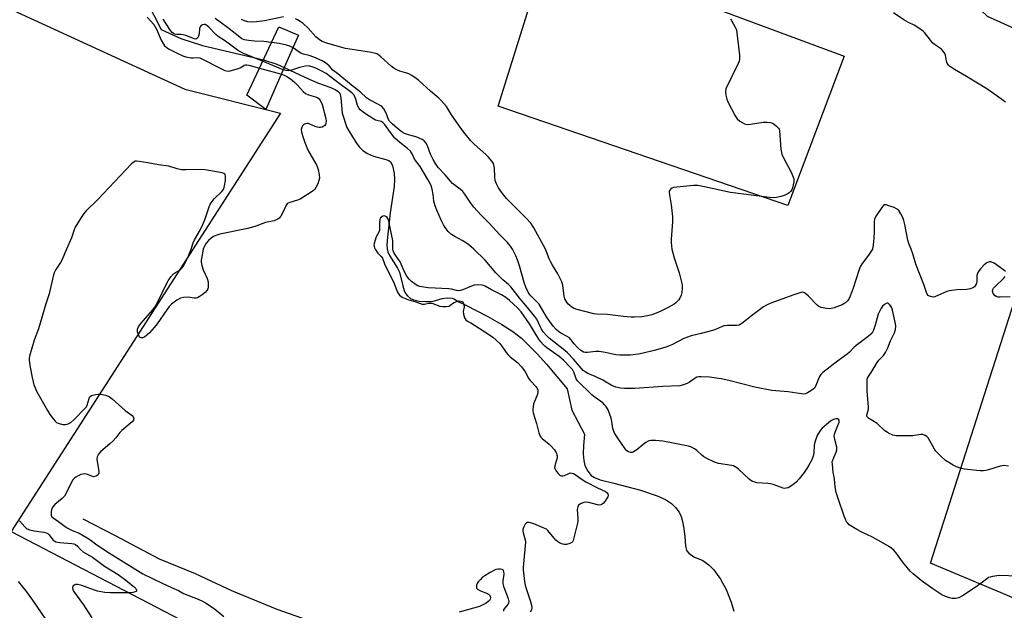
# Model space of a CAD drawing. Units: inches. Extents: x 1285766 to 1291766, y 549449 to 553450.
# Drawn here: x 1287478 to 1287899, y 551845 to 552098 of the extents above; entities that cross this region are included whole.
import ezdxf

# ---------------------------------------------------------------- set-up
doc = ezdxf.new("R2010")
doc.units = ezdxf.units.IN
doc.header["$MEASUREMENT"] = 0
for name, color, linetype in [('BRIDGE-Bridge', 2, 'Continuous'), ('CULTRL-Pad', 6, 'Continuous'), ('HYDRO-Hidden Single Line Stream', 5, 'Continuous'), ('HYDRO-Single Line Stream', 4, 'Continuous'), ('NTRL-Pasture Land', 2, 'Continuous'), ('TRANS-Road', 130, 'Continuous'), ('Undefined', 1, 'Continuous')]:
    doc.layers.add(name, color=color, linetype=linetype)

msp = doc.modelspace()

# ---------------------------------------------------------------- linework, layer by layer
at = {"layer": 'BRIDGE-Bridge'}
msp.add_lwpolyline([(1287590.94, 552077.71), (1287583.06, 552059.84), (1287574.89, 552065.92), (1287588.59, 552095.16), (1287597.09, 552091.66)], close=True, dxfattribs=at)
at = {"layer": 'CULTRL-Pad'}
msp.add_lwpolyline([(1287830.47, 552082.57), (1287806.25, 552018.68), (1287682.4, 552061.16), (1287703.76, 552129.68)], close=True, dxfattribs=at)
at = {"layer": 'HYDRO-Hidden Single Line Stream'}
msp.add_lwpolyline([(1287582, 552081.1), (1287587.69, 552079.19), (1287590.94, 552077.71)], dxfattribs=at)
at = {"layer": 'HYDRO-Single Line Stream'}
for points in [[(1287532.28, 552105.78), (1287538.3, 552094.1), (1287546.77, 552090.18), (1287555.98, 552087.25), (1287582, 552081.1)], [(1287590.94, 552077.71), (1287595.47, 552075.66), (1287601.57, 552072.74), (1287605.53, 552071.09), (1287610.5, 552069.38), (1287612.77, 552068.38), (1287613.87, 552067.64), (1287614.77, 552066.72), (1287615.2, 552064.81), (1287615.65, 552058.26), (1287617.72, 552052.1), (1287621.63, 552045.53), (1287623.08, 552043.62), (1287624.55, 552042.19), (1287626.52, 552041), (1287629.1, 552039.83), (1287634.45, 552038.44), (1287635.62, 552037.97), (1287636.44, 552037.38), (1287637.19, 552035.81), (1287637.88, 552032.42), (1287638.07, 552029.92), (1287637.92, 552026.8), (1287636.27, 552015.54), (1287635.15, 552005.13), (1287634.86, 552001.92), (1287634.88, 552000.08), (1287635.17, 551998.91), (1287635.89, 551997.33), (1287639.4, 551991.85), (1287640.25, 551990.18), (1287641.7, 551984.27), (1287642.25, 551982.25), (1287642.76, 551981.03), (1287643.58, 551980.06), (1287644.96, 551978.94), (1287646.42, 551978.34), (1287648.69, 551977.82), (1287651.48, 551977.54), (1287654.23, 551977.65), (1287658.43, 551978.91), (1287660.66, 551979.14), (1287662.72, 551979.03), (1287663.52, 551978.71), (1287665.65, 551977.43), (1287668.65, 551976.08), (1287677.98, 551971.2), (1287684.03, 551967.8), (1287688.76, 551964.78), (1287692.41, 551961.97), (1287699.06, 551955.27), (1287703.11, 551950.75), (1287711.89, 551940.29), (1287713.94, 551931.03), (1287719.31, 551920.76), (1287718.92, 551915.92), (1287718.82, 551912.37), (1287719.03, 551909.5), (1287719.56, 551907.34), (1287720.82, 551904.96), (1287722.24, 551903.17), (1287723.69, 551902.26), (1287726.05, 551901.28), (1287731.91, 551899.79), (1287743.27, 551896.85), (1287750.48, 551894.45), (1287753.93, 551892.79), (1287756.53, 551891.18), (1287758.3, 551889.42), (1287759.85, 551887.42), (1287760.7, 551885.65), (1287761.33, 551883.47), (1287761.87, 551880.44), (1287762.25, 551876.85), (1287762.51, 551873.03), (1287763.02, 551871.09), (1287764.03, 551869.91), (1287766.05, 551868.37), (1287769.93, 551866.69), (1287772.58, 551864.91), (1287774.71, 551862.69), (1287777.51, 551858.79), (1287779.91, 551854.31), (1287782.08, 551848.9), (1287783.23, 551845.02)], [(1287504.84, 551884.63), (1287518.68, 551877.48), (1287537.41, 551867.41), (1287552.81, 551861.15), (1287568.38, 551853.97), (1287587.73, 551845.93), (1287608.9, 551838.46), (1287628.82, 551830.81), (1287648, 551822.75), (1287667.25, 551815.17), (1287686.43, 551807.17), (1287705.82, 551799.44), (1287723.4, 551794.18), (1287742.28, 551788.19), (1287769.66, 551785.02), (1287790.34, 551778.96), (1287803.1, 551774.49), (1287816.39, 551768.61), (1287826.95, 551759.22), (1287829.65, 551750.65)]]:
    msp.add_lwpolyline(points, dxfattribs=at)
at = {"layer": 'NTRL-Pasture Land'}
msp.add_lwpolyline([(1288153.74, 551897.37), (1288075.76, 551778.07), (1287867.3, 551865.55), (1287930.95, 552064.38), (1288195.12, 551949.86)], close=True, dxfattribs=at)
msp.add_polyline3d([(1287587.82, 551819.94, 0), (1287551.91, 551682.84, 0), (1287501.03, 551495.3, 0), (1287451.72, 551385.34, 0), (1287408.46, 551318.22, 0), (1287263.35, 551204.56, 0), (1287199.45, 551157.52, 0), (1286946.89, 551264.68, 0), (1287063.6, 551744.53, 0), (1287135.51, 552042.35, 0), (1287176.78, 552234.22, 0), (1287192.31, 552227.99, 0), (1287301, 552175.59, 0), (1287455.73, 552111.18, 0), (1287548.36, 552068.55, 0), (1287589.38, 552058.19, 0), (1287474.14, 551879.21, 0)], close=True, dxfattribs=at)
at = {"layer": 'TRANS-Road'}
msp.add_lwpolyline([(1287904.64, 552093.76), (1287891.65, 552099.61), (1287888.91, 552102.35), (1287886.34, 552105.24), (1287883.93, 552108.27), (1287881.7, 552111.43), (1287879.65, 552114.72), (1287877.79, 552118.12), (1287876.12, 552121.62), (1287874.66, 552125.2), (1287873.41, 552128.87), (1287872.36, 552132.59), (1287871.54, 552136.38), (1287871.01, 552139.69), (1287870.89, 552143.79), (1287871.02, 552147.89), (1287871.39, 552151.97), (1287872, 552156.02), (1287872.84, 552160.03), (1287873.91, 552163.99), (1287886.43, 552203.65), (1287907.15, 552260.99)], dxfattribs=at)
at = {"layer": 'Undefined'}
msp.add_line((1287590.53, 552076.78, 442), (1287581.7, 552080.45, 442), dxfattribs=at)
for points, elevation in [([(1287532.29, 552099.25), (1287533.93, 552097.66), (1287535.12, 552096.1), (1287536.29, 552094.17), (1287538.36, 552089.48), (1287539.23, 552087.74), (1287539.69, 552087.08), (1287540.08, 552086.7), (1287541.45, 552085.79), (1287545.08, 552083.91), (1287547.49, 552082.83), (1287548.87, 552082.34), (1287551.17, 552081.87), (1287551.99, 552081.87), (1287553.75, 552082.1), (1287554.77, 552081.87), (1287564.67, 552076.88), (1287565.46, 552076.52), (1287566.27, 552076.27), (1287566.99, 552076.24), (1287567.83, 552076.38), (1287571.43, 552077.35), (1287572.38, 552077.76), (1287573.77, 552078.72), (1287574.42, 552078.93), (1287574.95, 552078.92), (1287575.78, 552078.77), (1287580.32, 552077.52)], 442), ([(1287585.47, 552088.5), (1287582.24, 552088.92), (1287578.22, 552089.05), (1287575.67, 552089.3), (1287573.96, 552089.61), (1287572.82, 552090.09), (1287571.93, 552090.69), (1287566.62, 552094.84), (1287561.4, 552098.73)], 444), ([(1287590.66, 552099.43), (1287582.48, 552097.8), (1287579, 552097.37), (1287576.74, 552097.2), (1287575.38, 552097.36), (1287573.97, 552097.77), (1287572.61, 552098.31)], 446), ([(1287702.61, 552000), (1287697.65, 552009.12), (1287696.36, 552011.07), (1287694.45, 552013.3), (1287686.05, 552021.65), (1287684.33, 552023.77), (1287682.62, 552026.26), (1287681.66, 552028.04), (1287681.14, 552029.37), (1287680.94, 552030.8), (1287680.83, 552034.64), (1287680.73, 552035.42), (1287680.37, 552036.66), (1287679.75, 552037.62), (1287678.23, 552039.43), (1287677.22, 552040.5), (1287672.24, 552044.83), (1287670.76, 552046.38), (1287667.81, 552050.11), (1287666.23, 552052.24), (1287662.51, 552057.52), (1287660.28, 552061.08), (1287658.06, 552063.7), (1287657.06, 552064.71), (1287653.51, 552067.59), (1287648.51, 552072.17), (1287647.38, 552073.09), (1287645.44, 552074.32), (1287644.19, 552075), (1287643.39, 552075.31), (1287640.35, 552076.2), (1287639.04, 552076.77), (1287637.79, 552077.44), (1287636.63, 552078.33), (1287632.29, 552082.4), (1287631.4, 552083.06), (1287630.46, 552083.57), (1287629.38, 552083.92), (1287627.39, 552084.32), (1287617.09, 552085.94), (1287609.61, 552088), (1287607.19, 552088.93), (1287606, 552089.64), (1287604.51, 552090.86), (1287601.11, 552094.59), (1287598.96, 552096.58), (1287597.79, 552097.44), (1287596.57, 552098.22), (1287595.79, 552098.62)], 446), ([(1287781.85, 552098.66), (1287782.33, 552097.65), (1287783.82, 552095.05), (1287784.17, 552094.24), (1287784.32, 552093.68), (1287785.62, 552083.07), (1287785.7, 552081.32), (1287785.53, 552080.49), (1287785.1, 552079.41), (1287779.86, 552068.61), (1287779.62, 552067.54), (1287779.83, 552065.88), (1287780.23, 552064.21), (1287780.63, 552063.12), (1287783.75, 552057.07), (1287784.63, 552055.73), (1287785.77, 552054.86), (1287787.82, 552053.71), (1287788.89, 552053.41), (1287790.3, 552053.49), (1287795.75, 552054.3), (1287797.49, 552054.34), (1287798.9, 552054.23), (1287799.69, 552053.98), (1287800.41, 552053.52), (1287801.53, 552052.59), (1287802.31, 552051.77), (1287802.6, 552051.3), (1287802.78, 552050.61), (1287803.39, 552042.76), (1287803.71, 552040.73), (1287804.42, 552039.13), (1287807.78, 552032.9), (1287808.36, 552031.55), (1287808.81, 552030.16), (1287808.9, 552029.6), (1287808.87, 552028.76), (1287808.31, 552026.24), (1287808, 552025.45), (1287807.52, 552024.73), (1287806.91, 552024.12), (1287805.99, 552023.56), (1287804.74, 552023), (1287803.39, 552022.58), (1287801.44, 552022.13), (1287800.15, 552022.01), (1287798.43, 552022.14), (1287781.82, 552024.29), (1287770.7, 552026.7), (1287767.87, 552027.19), (1287765.96, 552027.22), (1287758.9, 552026.57), (1287757.44, 552026.39), (1287756.65, 552026.13), (1287756.26, 552025.85), (1287755.79, 552025.3), (1287755.6, 552024.88), (1287755.53, 552024.36), (1287755.64, 552023.26), (1287756.39, 552018.99), (1287757.02, 552013.86), (1287757, 552011.75), (1287756.42, 552004.23), (1287756.46, 552002.81), (1287756.69, 552000)], 446), ([(1287899.47, 552062.9), (1287894.34, 552066.61), (1287891.43, 552068.58), (1287882.8, 552073.86), (1287877.57, 552076.93), (1287875.44, 552078.34), (1287874.86, 552078.91), (1287874.5, 552079.55), (1287874.19, 552080.51), (1287873.73, 552083.01), (1287873.41, 552083.79), (1287872.81, 552084.75), (1287871.99, 552085.56), (1287869.11, 552087.66), (1287868.25, 552088.38), (1287867.31, 552089.44), (1287864.78, 552092.77), (1287864.16, 552093.38), (1287863.24, 552094.04), (1287860.33, 552095.82), (1287857.88, 552097.02), (1287855.95, 552098.12), (1287851.5, 552101.1)], 446), ([(1287581.7, 552080.45), (1287573.23, 552083.96), (1287571, 552085.22), (1287565.79, 552089.04), (1287562.65, 552091), (1287561.62, 552091.94), (1287558.64, 552095.04), (1287557.78, 552095.77), (1287557.1, 552096.15), (1287556.66, 552096.21), (1287555.93, 552096.01), (1287555.29, 552095.57), (1287554.96, 552095.18), (1287554.71, 552094.45), (1287554.48, 552092.23), (1287554.27, 552091.18), (1287553.88, 552090.32), (1287553.43, 552090), (1287552.88, 552089.96), (1287552.14, 552090.13), (1287548.78, 552091.43), (1287547.64, 552091.77), (1287546.72, 552091.89), (1287544.97, 552091.93), (1287544.12, 552092.09), (1287543.6, 552092.29), (1287542.96, 552092.77), (1287542.26, 552093.63), (1287539.19, 552098.44)], 442), ([(1287594.68, 552086.2), (1287593.27, 552086.92), (1287591.88, 552087.33), (1287588.75, 552088), (1287585.47, 552088.5)], 444), ([(1287688.5, 552000), (1287687.64, 552001.24), (1287686.36, 552002.81), (1287683.25, 552006.04), (1287678.44, 552011.34), (1287674.98, 552014.69), (1287672.02, 552018.05), (1287670.73, 552019.66), (1287668.15, 552023.49), (1287667.27, 552024.63), (1287666.18, 552025.62), (1287663.99, 552027.19), (1287662.91, 552028.11), (1287662.03, 552029.06), (1287659.8, 552031.86), (1287656.79, 552035.03), (1287655.56, 552036.73), (1287654.57, 552038.39), (1287653.49, 552040.63), (1287652.25, 552044.22), (1287651.52, 552045.47), (1287650.8, 552046.36), (1287649.91, 552046.99), (1287648.13, 552047.77), (1287646.74, 552048.21), (1287644.02, 552048.93), (1287642.4, 552049.56), (1287641.4, 552050.14), (1287639.32, 552051.72), (1287637.06, 552053.6), (1287635.93, 552054.85), (1287635.42, 552055.81), (1287634.87, 552057.48), (1287634.52, 552058.27), (1287633.5, 552060.03), (1287632.8, 552060.92), (1287632.18, 552061.41), (1287631.27, 552061.97), (1287627.39, 552063.98), (1287626.16, 552064.76), (1287623.53, 552067.18), (1287619.67, 552070.19), (1287613.81, 552075.03), (1287611.76, 552076.57), (1287610.1, 552078.51), (1287608.62, 552079.73), (1287607.18, 552080.58), (1287603.58, 552082.18), (1287601.53, 552082.92), (1287599.13, 552083.52), (1287598.05, 552083.92), (1287597.32, 552084.35), (1287594.68, 552086.2)], 444), ([(1287580.32, 552077.52), (1287587.75, 552075.52), (1287589.7, 552074.91)], 442), ([(1287672.05, 552000), (1287669.82, 552001.92), (1287668.47, 552002.89), (1287667.05, 552003.73), (1287663.86, 552005.36), (1287662.49, 552006.24), (1287661.09, 552007.51), (1287659.73, 552009.23), (1287659.02, 552010.44), (1287658.2, 552012.14), (1287656.17, 552016.65), (1287655.44, 552018.55), (1287654.92, 552020.5), (1287654.56, 552023.45), (1287654.14, 552025.71), (1287653.79, 552027.1), (1287653.48, 552027.88), (1287652.41, 552029.88), (1287649.06, 552035.36), (1287646.66, 552038.55), (1287645.58, 552040.81), (1287644.87, 552041.92), (1287643.68, 552043.15), (1287640.32, 552045.6), (1287638.29, 552047.49), (1287636.35, 552049.95), (1287633.87, 552053.49), (1287633.15, 552054.27), (1287632.38, 552054.72), (1287629.98, 552055.26), (1287629.2, 552055.59), (1287625.3, 552058.18), (1287623.46, 552059.59), (1287622.94, 552060.24), (1287622.32, 552061.49), (1287621.55, 552064.2), (1287621.19, 552065.21), (1287620.79, 552065.9), (1287620.04, 552066.75), (1287619.15, 552067.48), (1287614.42, 552070.86), (1287610.78, 552073.84), (1287608.91, 552075.25), (1287606.77, 552076.38), (1287604.39, 552077.47), (1287602.84, 552078.08), (1287601.34, 552078.41), (1287600.02, 552078.34), (1287597.52, 552077.71), (1287594.06, 552076.64), (1287592.76, 552076.36), (1287591.65, 552076.42), (1287590.53, 552076.78)], 442), ([(1287589.7, 552074.91), (1287590.91, 552074.48), (1287592.03, 552073.97), (1287593.18, 552073.27), (1287594.35, 552072.39), (1287595.43, 552071.4), (1287596.64, 552070.15), (1287598.99, 552067.45), (1287600, 552066.59), (1287601.26, 552066.03), (1287604.26, 552065.23), (1287605.25, 552064.81), (1287605.82, 552064.29), (1287606.31, 552063.64), (1287606.84, 552062.69), (1287607.14, 552061.88), (1287608.75, 552055.92), (1287608.82, 552054.74), (1287608.75, 552053.89), (1287608.61, 552053.38), (1287608.33, 552052.96), (1287607.92, 552052.64), (1287607.17, 552052.27), (1287606.37, 552052.04), (1287605.83, 552052.03), (1287605.02, 552052.2), (1287604.21, 552052.48), (1287601.63, 552053.69), (1287601.12, 552053.84), (1287600.61, 552053.85), (1287599.62, 552053.49), (1287599.16, 552053.2), (1287598.78, 552052.84), (1287598.43, 552052.21), (1287598.22, 552051.23), (1287598.37, 552050.07), (1287599.01, 552047.74), (1287599.56, 552046.09), (1287600.57, 552043.49), (1287601.44, 552041.68), (1287604.8, 552035.76), (1287605.46, 552034.13), (1287605.91, 552031.87), (1287606.02, 552030.46), (1287605.78, 552029.36), (1287605.23, 552028.01), (1287604.47, 552026.43), (1287604.02, 552025.7), (1287603.43, 552025.08), (1287602.48, 552024.4), (1287597.67, 552021.45), (1287596.6, 552021.02), (1287593.31, 552020), (1287592.56, 552019.67), (1287592.15, 552019.37), (1287591.56, 552018.54), (1287590.42, 552015.94), (1287589.46, 552014.1), (1287588.75, 552013.24), (1287587.89, 552012.65), (1287586.62, 552012.15), (1287582.93, 552011.35), (1287578.83, 552009.89), (1287575.33, 552008.85), (1287563.37, 552006.37), (1287561.66, 552005.9), (1287560.64, 552005.39), (1287559.67, 552004.76), (1287558.47, 552003.69), (1287557.56, 552002.54), (1287556.97, 552001.62), (1287556.48, 552000.65), (1287556.29, 552000)], 442), ([(1287551.08, 552000), (1287552.02, 552002.7), (1287552.57, 552004), (1287554.98, 552008.09), (1287556.16, 552010.57), (1287557.07, 552012.97), (1287558.85, 552018.16), (1287559.31, 552019.21), (1287560.1, 552020.42), (1287561, 552021.57), (1287564.22, 552024.68), (1287564.77, 552025.35), (1287565.04, 552025.84), (1287565.41, 552027.15), (1287565.75, 552029.38), (1287565.81, 552031.05), (1287565.6, 552031.97), (1287565.49, 552032.15), (1287565.11, 552032.43), (1287564.35, 552032.68), (1287557.12, 552033.98), (1287555.35, 552034.05), (1287548.79, 552033.94), (1287547.01, 552034), (1287545.17, 552034.42), (1287541.5, 552035.51), (1287537.21, 552036.08), (1287532.64, 552037.01), (1287528.86, 552037.56), (1287527.72, 552037.66), (1287527.18, 552037.62), (1287526.69, 552037.45), (1287525.61, 552036.56), (1287511.08, 552021.08), (1287506.18, 552016.39), (1287505.18, 552015.32), (1287504.04, 552013.63), (1287501.5, 552009.36), (1287501.05, 552008.26), (1287499.92, 552004.86), (1287497.87, 552000)], 442), ([(1287859.04, 552000), (1287858.12, 552002.42), (1287857.68, 552003.84), (1287856.38, 552010.57), (1287855.98, 552012.26), (1287855.51, 552013.55), (1287854.69, 552015.11), (1287853.72, 552016.58), (1287853.33, 552016.99), (1287852.86, 552017.3), (1287851.78, 552017.79), (1287849.52, 552018.62), (1287848.42, 552018.93), (1287847.91, 552018.97), (1287847.67, 552018.93), (1287847.26, 552018.69), (1287846.55, 552017.88), (1287844.07, 552014.24), (1287843.42, 552012.98), (1287843.24, 552011.55), (1287843.24, 552007.3), (1287843.09, 552004.68), (1287842.81, 552001.89), (1287842.46, 552000)], 444), ([(1287637.39, 552000), (1287637.42, 552002.58), (1287637.32, 552003.78), (1287636.2, 552009.16), (1287635.7, 552012.11), (1287635.43, 552012.86), (1287634.97, 552013.49), (1287634.38, 552013.99), (1287633.73, 552014.25), (1287633.08, 552014.12), (1287632.46, 552013.75), (1287631.98, 552013.23), (1287631.81, 552012.75), (1287631.7, 552011.67), (1287631.74, 552008.83), (1287631.63, 552008.01), (1287631.32, 552007.22), (1287630.23, 552005.25), (1287629.34, 552002.49), (1287629.27, 552001.84), (1287629.33, 552001.16), (1287629.51, 552000.58), (1287629.82, 552000)], 440), ([(1287497.87, 552000), (1287495.82, 551995.27), (1287495.21, 551994.27), (1287493.17, 551991.35), (1287492.5, 551989.9), (1287492.11, 551988.47), (1287490.39, 551980.92), (1287488.97, 551976.67), (1287485.87, 551965.91), (1287483.91, 551961.04), (1287481.94, 551954.22), (1287481.8, 551953.36), (1287481.81, 551952.48), (1287482.2, 551949.54), (1287483.08, 551945.04), (1287483.88, 551941.96), (1287484.33, 551940.6), (1287484.99, 551939.27), (1287489.64, 551930.99), (1287490.71, 551929.25), (1287492.19, 551927.17), (1287492.91, 551926.32), (1287493.55, 551925.83), (1287494.6, 551925.42), (1287496.28, 551925.01), (1287497.4, 551924.92), (1287498.48, 551925.2), (1287499.68, 551925.86), (1287500.88, 551926.93), (1287505.99, 551932.1), (1287506.31, 551932.57), (1287506.62, 551933.25), (1287507.45, 551936.14), (1287507.69, 551936.61), (1287507.97, 551936.94), (1287508.55, 551937.33), (1287509.08, 551937.53), (1287510.22, 551937.81), (1287511.39, 551937.96), (1287512.55, 551937.91), (1287514.54, 551937.51), (1287515.62, 551937.15), (1287516.25, 551936.79), (1287517.3, 551935.95), (1287522.83, 551931.01), (1287525.85, 551928.76), (1287526.36, 551928.17), (1287526.57, 551927.5), (1287526.41, 551926.88), (1287525.85, 551926.09), (1287521.44, 551922.35), (1287520.67, 551921.52), (1287518.92, 551919.29), (1287517.59, 551917.86), (1287516.34, 551916.67), (1287512.53, 551913.33), (1287511.53, 551912.26), (1287510.97, 551911.07), (1287510.81, 551910.03), (1287511.57, 551904.93), (1287511.57, 551904.12), (1287511.44, 551903.65), (1287511.3, 551903.45), (1287510.92, 551903.11), (1287510.45, 551902.85), (1287509.94, 551902.67), (1287509.41, 551902.6), (1287508.6, 551902.79), (1287507.24, 551903.39), (1287506.41, 551903.67), (1287505.58, 551903.8), (1287504.74, 551903.76), (1287503.91, 551903.51), (1287502.83, 551903.02), (1287501.82, 551902.43), (1287501.13, 551901.91), (1287500.56, 551901.28), (1287499.95, 551900.3), (1287497.7, 551895.51), (1287496.97, 551894.27), (1287495.93, 551893.25), (1287492.79, 551890.74), (1287491.89, 551889.77), (1287491.58, 551889.03), (1287491.28, 551887.67), (1287491.18, 551886.6), (1287491.3, 551885.87), (1287491.57, 551885.47), (1287492.16, 551884.95), (1287494.37, 551883.45), (1287497.84, 551880.92), (1287500.18, 551879.61), (1287503.22, 551878.4), (1287506.7, 551876.45), (1287507.77, 551875.74), (1287510.8, 551873.4), (1287515.71, 551870.11), (1287521.09, 551866.95), (1287530.5, 551861.1), (1287538.75, 551857.01), (1287542.73, 551855.13), (1287545.68, 551853.84), (1287547.87, 551852.66), (1287554.1, 551850.22), (1287555.95, 551849.34), (1287557.19, 551848.63), (1287560.95, 551846.21), (1287565.15, 551842.75)], 442), ([(1287556.29, 552000), (1287555.48, 551996.08), (1287555.37, 551995.24), (1287555.38, 551994.41), (1287555.67, 551993.03), (1287556.27, 551991.11), (1287557.9, 551987.44), (1287558.33, 551986.09), (1287558.44, 551984.93), (1287558.41, 551983.78), (1287558.21, 551983), (1287557.83, 551982.35), (1287557.07, 551981.49), (1287555.84, 551980.41), (1287554.61, 551979.56), (1287553.82, 551979.2), (1287553.29, 551979.08), (1287552.46, 551979.04), (1287549.81, 551979.41), (1287547.84, 551979.33), (1287546.5, 551979.03), (1287545.05, 551978.17), (1287542.75, 551976.45), (1287541.7, 551975.49), (1287540.66, 551974.1), (1287536.54, 551968.09), (1287535.23, 551966.44), (1287533.25, 551964.19), (1287532.19, 551963.19), (1287531.26, 551962.52), (1287530.28, 551962.11), (1287529.8, 551962.04), (1287529.4, 551962.13), (1287529.09, 551962.37), (1287528.7, 551963.01), (1287528.2, 551964.6), (1287528.12, 551965.14), (1287528.17, 551965.82), (1287528.58, 551966.79), (1287529.62, 551968.21), (1287534.73, 551974.01), (1287535.9, 551975.61), (1287536.87, 551977.41), (1287540.56, 551985.19), (1287541.28, 551986.47), (1287542.41, 551988.14), (1287543.53, 551989.42), (1287544.42, 551990.05), (1287546.4, 551991.18), (1287547.03, 551991.75), (1287547.76, 551992.63), (1287548.46, 551993.88), (1287549.69, 551996.5), (1287551.08, 552000)], 442), ([(1287629.82, 552000), (1287630.94, 551998.3), (1287632.44, 551996.82), (1287632.9, 551996.11), (1287633.8, 551993.71), (1287634.61, 551991.86), (1287637.59, 551985.96), (1287639.02, 551982.25), (1287639.47, 551981.3), (1287640.27, 551980.33), (1287641.36, 551979.53), (1287642.67, 551978.85), (1287643.74, 551978.41), (1287647.2, 551977.52), (1287649.91, 551976.53), (1287650.9, 551976.43), (1287651.53, 551976.55), (1287652.73, 551976.95), (1287653.48, 551976.95), (1287654.51, 551976.71), (1287657.43, 551975.67), (1287658.74, 551975.44), (1287660.17, 551975.42), (1287661.35, 551975.64), (1287661.74, 551975.85), (1287663.26, 551976.97), (1287664.29, 551977.49), (1287665.09, 551977.77), (1287665.63, 551977.86), (1287666.41, 551977.8), (1287666.88, 551977.63), (1287667.18, 551977.42), (1287667.62, 551976.78), (1287667.91, 551975.76), (1287667.9, 551975.26), (1287667.47, 551973.35), (1287667.57, 551972.23), (1287668.03, 551970.6), (1287668.54, 551969.71), (1287669.31, 551969.13), (1287670.78, 551968.41), (1287672.29, 551967.53), (1287678.74, 551963.36), (1287680.11, 551962.29), (1287683.1, 551959.63), (1287684.06, 551958.55), (1287685.89, 551955.81), (1287686.59, 551954.91), (1287687.58, 551953.98), (1287690.71, 551951.47), (1287692.43, 551949.61), (1287693.96, 551947.54), (1287695.6, 551944.56), (1287696.21, 551943.62), (1287698.5, 551941.17), (1287699.17, 551940.31), (1287699.45, 551939.6), (1287699.44, 551938.55), (1287699.14, 551937.48), (1287697.94, 551934.87), (1287697.58, 551933.76), (1287697.23, 551931.42), (1287697.23, 551930.84), (1287697.38, 551929.98), (1287698.77, 551925.41), (1287699.76, 551921.46), (1287700.38, 551919.96), (1287700.66, 551919.52), (1287701.23, 551918.92), (1287704.22, 551916.55), (1287705.09, 551915.75), (1287706.47, 551914.18), (1287706.96, 551913.46), (1287707.22, 551912.93), (1287707.63, 551911.54), (1287707.64, 551910.7), (1287706.77, 551907.89), (1287706.57, 551906.54), (1287706.77, 551905.79), (1287707.36, 551904.86), (1287708.08, 551903.98), (1287708.66, 551903.41), (1287709.1, 551903.15), (1287709.57, 551903.04), (1287710.08, 551903.03), (1287710.85, 551903.17), (1287712.66, 551904.04), (1287713.19, 551904.21), (1287713.95, 551904.18), (1287714.71, 551903.94), (1287715.39, 551903.57), (1287718.39, 551901.39), (1287719.98, 551900.41), (1287724.89, 551897.88), (1287728.3, 551896.32), (1287729.09, 551895.66), (1287729.38, 551895.28), (1287729.53, 551894.88), (1287729.47, 551894.42), (1287729.28, 551893.94), (1287728.04, 551891.99), (1287727.31, 551891.13), (1287726.86, 551890.82), (1287726.36, 551890.61), (1287725.54, 551890.48), (1287724.97, 551890.53), (1287721.25, 551891.55), (1287719.85, 551891.72), (1287719.01, 551891.56), (1287717.92, 551891.17), (1287717.19, 551890.78), (1287716.8, 551890.43), (1287716.45, 551889.7), (1287716.27, 551888.57), (1287716.54, 551884.67), (1287716.5, 551883.52), (1287716.36, 551882.67), (1287715.32, 551878.77), (1287714.49, 551875.24), (1287714.27, 551874.78), (1287714, 551874.47), (1287713.06, 551873.99), (1287711.69, 551873.66), (1287710.6, 551873.62), (1287709.58, 551873.82), (1287708.63, 551874.28), (1287707.76, 551874.89), (1287707.15, 551875.48), (1287703.71, 551879.55), (1287703.03, 551880.09), (1287701.73, 551880.74), (1287697.62, 551882.48), (1287696.27, 551882.87), (1287695.47, 551882.98), (1287694.75, 551882.95), (1287694.34, 551882.73), (1287694.01, 551882.35), (1287693.26, 551880.8), (1287693, 551879.97), (1287692.92, 551879.41), (1287693.05, 551878.58), (1287694, 551875.64), (1287694.12, 551874.53), (1287693.21, 551865.35), (1287693.12, 551863.88), (1287693.16, 551862.72), (1287693.68, 551857.82), (1287693.96, 551856.15), (1287694.34, 551854.82), (1287696.14, 551849.59), (1287696.68, 551847.67), (1287696.84, 551846.58), (1287696.69, 551845.69), (1287696.17, 551844.68)], 440), ([(1287904.89, 551860.1), (1287896.65, 551860.33), (1287893.89, 551859.96), (1287892.81, 551859.68), (1287892.18, 551859.4), (1287891.24, 551858.77), (1287886.9, 551855.44), (1287880.97, 551851.64), (1287879.43, 551850.82), (1287878.06, 551850.52), (1287876.65, 551850.47), (1287875.5, 551850.73), (1287873.81, 551851.31), (1287872.22, 551852.09), (1287868.31, 551854.66), (1287863.38, 551858.2), (1287859.91, 551860.98), (1287858.7, 551862.22), (1287856.06, 551865.27), (1287855.34, 551866.18), (1287852.99, 551869.59), (1287851.67, 551871.13), (1287850.82, 551871.9), (1287849.35, 551872.84), (1287842.51, 551876.8), (1287837.67, 551879), (1287835.84, 551880.01), (1287832.55, 551882.06), (1287831.93, 551882.66), (1287831.45, 551883.36), (1287830.92, 551884.38), (1287830.39, 551885.73), (1287827.65, 551893.69), (1287826.97, 551895.87), (1287826.58, 551898.21), (1287826.23, 551901.64), (1287825.73, 551904.58), (1287825.36, 551907.78), (1287825.34, 551908.93), (1287825.51, 551909.74), (1287825.92, 551910.77), (1287827.04, 551913.08), (1287827.34, 551914.12), (1287827.24, 551915.2), (1287826.35, 551918.59), (1287826.19, 551919.99), (1287826.33, 551920.84), (1287826.59, 551921.68), (1287828.21, 551925.97), (1287828.29, 551926.8), (1287828.01, 551927.28), (1287827.66, 551927.44), (1287826.91, 551927.41), (1287825.82, 551927.03), (1287825.04, 551926.61), (1287823.88, 551925.76), (1287821.65, 551923.93), (1287821.03, 551923.35), (1287820.32, 551922.51), (1287819.02, 551920.49), (1287818.25, 551918.7), (1287817.88, 551917.35), (1287817.61, 551915.97), (1287817.44, 551912.83), (1287817.16, 551911.43), (1287816.61, 551909.81), (1287815.36, 551907.56), (1287814.47, 551906.12), (1287813.32, 551904.48), (1287811.19, 551901.75), (1287810.05, 551900.47), (1287809.01, 551899.54), (1287807.61, 551898.57), (1287806.39, 551897.89), (1287805.62, 551897.66), (1287805.09, 551897.62), (1287804.26, 551897.76), (1287800.08, 551899.21), (1287798.96, 551899.53), (1287797.79, 551899.69), (1287793.06, 551900.05), (1287792.22, 551900.23), (1287791.17, 551900.61), (1287790.44, 551901.02), (1287789.78, 551901.54), (1287785.2, 551905.86), (1287784.55, 551906.41), (1287783.86, 551906.87), (1287783.11, 551907.22), (1287782.3, 551907.45), (1287776.59, 551908.33), (1287775.76, 551908.56), (1287774.67, 551909), (1287771.71, 551910.37), (1287770.41, 551911.06), (1287769.48, 551911.77), (1287767.35, 551913.82), (1287766.44, 551914.56), (1287765.17, 551915.26), (1287763.85, 551915.67), (1287752.86, 551917.88), (1287749.69, 551918.1), (1287747.7, 551918.1), (1287746.89, 551917.91), (1287745.64, 551917.22), (1287744.45, 551916.38), (1287741.68, 551914.12), (1287740.25, 551913.2), (1287739.75, 551913.03), (1287739.22, 551913), (1287738.16, 551913.26), (1287737.48, 551913.69), (1287736.77, 551914.51), (1287733.54, 551919.06), (1287732.05, 551921.59), (1287731.71, 551922.38), (1287731.49, 551923.19), (1287731.09, 551926.31), (1287730.74, 551927.69), (1287729.47, 551931.18), (1287729.09, 551931.92), (1287728.49, 551932.78), (1287727.82, 551933.54), (1287727.12, 551934.17), (1287723.98, 551936.46), (1287722.49, 551937.66), (1287716.41, 551943.66), (1287715.8, 551944.57), (1287714.97, 551947.01), (1287714.15, 551948.46), (1287713.23, 551949.57), (1287710.37, 551952.48), (1287708.57, 551954.04), (1287706.05, 551955.74), (1287703.26, 551957.76), (1287702.38, 551958.49), (1287701.79, 551959.09), (1287700.69, 551960.39), (1287699.87, 551961.52), (1287695.84, 551968.07), (1287692.24, 551973.19), (1287690.73, 551974.95), (1287687.3, 551978.09), (1287685.72, 551979.3), (1287683.83, 551980.5), (1287679.55, 551982.63), (1287676.91, 551984.18), (1287676.18, 551984.46), (1287675.61, 551984.58), (1287673.56, 551984.69), (1287672.12, 551984.57), (1287671.04, 551984.19), (1287667.62, 551982.69), (1287666.29, 551982.28), (1287665.5, 551982.17), (1287664.65, 551982.28), (1287662.47, 551982.86), (1287661.38, 551983.04), (1287652.44, 551983.51), (1287649.78, 551983.82), (1287648.93, 551984.02), (1287648.12, 551984.31), (1287646.89, 551984.97), (1287645.36, 551986.13), (1287644.37, 551987.12), (1287643.31, 551988.47), (1287642.18, 551990.53), (1287640.44, 551994.6), (1287639.8, 551995.6), (1287638.2, 551997.81), (1287637.74, 551998.6), (1287637.45, 551999.41), (1287637.39, 552000)], 440), ([(1287900.64, 551907.16), (1287898.62, 551907.34), (1287898.05, 551907.32), (1287897.19, 551907.16), (1287892.09, 551905.58), (1287891.06, 551905.33), (1287889.98, 551905.18), (1287888.58, 551905.13), (1287887.15, 551905.2), (1287881.93, 551905.83), (1287880.49, 551906.07), (1287878.46, 551906.77), (1287876.96, 551907.59), (1287873.81, 551909.61), (1287871.65, 551911.48), (1287870.41, 551912.65), (1287869.64, 551913.49), (1287869.03, 551914.42), (1287866.3, 551919.18), (1287865.76, 551919.84), (1287865.09, 551920.29), (1287864.04, 551920.61), (1287863.22, 551920.67), (1287859.62, 551920.14), (1287852.6, 551920.15), (1287851.2, 551920.37), (1287849.44, 551921.19), (1287848.48, 551921.77), (1287847.79, 551922.31), (1287844.5, 551925.35), (1287840.78, 551927.69), (1287840.29, 551928.19), (1287840.12, 551928.78), (1287840.22, 551929.49), (1287840.77, 551931.45), (1287840.86, 551932.32), (1287840.26, 551939.34), (1287840.23, 551943.48), (1287840.31, 551944.34), (1287840.45, 551944.84), (1287840.75, 551945.47), (1287841.91, 551947.25), (1287844.51, 551951.53), (1287845.22, 551952.44), (1287847.22, 551954.46), (1287848.12, 551955.71), (1287849.09, 551957.71), (1287850.28, 551960.8), (1287851.87, 551964.2), (1287852.32, 551965.65), (1287852.46, 551966.98), (1287852.39, 551968.09), (1287851.11, 551973.88), (1287850.77, 551974.86), (1287850.35, 551975.62), (1287849.86, 551976.29), (1287849.31, 551976.78), (1287849.1, 551976.85), (1287848.64, 551976.83), (1287847.67, 551976.37), (1287846.85, 551975.62), (1287846.26, 551974.74), (1287844.99, 551972.16), (1287843.65, 551967.47), (1287842.93, 551965.29), (1287842.54, 551964.53), (1287841.83, 551963.62), (1287840.74, 551962.66), (1287835.58, 551958.83), (1287834.56, 551957.89), (1287832.64, 551955.86), (1287831.67, 551955.02), (1287827.54, 551952.01), (1287821.26, 551947.19), (1287820.48, 551946.4), (1287819.85, 551945.52), (1287819.37, 551944.47), (1287818.35, 551941.68), (1287817.8, 551940.67), (1287817.18, 551940.08), (1287816.22, 551939.41), (1287814.71, 551938.49), (1287813.92, 551938.13), (1287813.09, 551938), (1287812.22, 551938.03), (1287810.17, 551938.31), (1287806.4, 551938.95), (1287801.16, 551939.34), (1287799.42, 551939.57), (1287792.19, 551940.87), (1287781.11, 551943.75), (1287777.86, 551944.48), (1287772.79, 551945.16), (1287769.31, 551945.41), (1287768.18, 551945.37), (1287767.38, 551945.15), (1287766.65, 551944.75), (1287764.31, 551943.1), (1287763.33, 551942.53), (1287761.7, 551941.9), (1287760.17, 551941.53), (1287752.8, 551941.25), (1287740.93, 551940.4), (1287736.52, 551940.42), (1287734.76, 551940.53), (1287732.77, 551940.98), (1287730.8, 551941.74), (1287727.14, 551943.91), (1287723.93, 551945.44), (1287720.83, 551946.76), (1287719.61, 551947.44), (1287718.72, 551948.1), (1287714.71, 551952.9), (1287712.09, 551955.58), (1287710.89, 551956.65), (1287704.29, 551961.88), (1287702.98, 551963.15), (1287701.71, 551964.64), (1287700.94, 551965.73), (1287700.32, 551966.9), (1287698.93, 551970), (1287698.15, 551971.23), (1287694.3, 551975.96), (1287691.79, 551978.72), (1287689.89, 551981.29), (1287687.89, 551983.83), (1287686.91, 551984.86), (1287684.47, 551986.91), (1287682.86, 551988.48), (1287681.49, 551989.94), (1287676.89, 551995.28), (1287672.05, 552000)], 442), ([(1287842.46, 552000), (1287840.87, 551997.4), (1287838.12, 551993.93), (1287837.4, 551992.69), (1287836.88, 551991.3), (1287834.28, 551983.38), (1287832.97, 551979.88), (1287832.37, 551978.59), (1287831.9, 551977.93), (1287831.14, 551977.19), (1287830.28, 551976.56), (1287829.49, 551976.16), (1287826.1, 551974.95), (1287824.27, 551974.53), (1287822.9, 551974.58), (1287820.62, 551975.09), (1287819.56, 551975.51), (1287818.87, 551976.03), (1287815.14, 551979.96), (1287814.07, 551980.92), (1287813.42, 551981.3), (1287812.97, 551981.47), (1287812.47, 551981.53), (1287811.93, 551981.46), (1287808.83, 551980.45), (1287799.06, 551976.9), (1287797.43, 551976.21), (1287795.94, 551975.26), (1287791.39, 551971.97), (1287786.62, 551968.23), (1287785.43, 551967.54), (1287784.37, 551967.36), (1287780.44, 551967.35), (1287779.05, 551967.22), (1287778.17, 551966.94), (1287775.38, 551965.67), (1287774.03, 551965.2), (1287769.22, 551963.94), (1287764.92, 551962.98), (1287761.86, 551961.83), (1287756.75, 551959.12), (1287755.23, 551958.42), (1287753.66, 551957.88), (1287749.2, 551956.63), (1287744.43, 551955.46), (1287742.47, 551955.08), (1287739.09, 551954.67), (1287735.94, 551954.6), (1287734.51, 551954.63), (1287732.75, 551954.83), (1287728.19, 551955.81), (1287725.59, 551956.22), (1287724.11, 551956.18), (1287720.6, 551955.72), (1287719.77, 551955.76), (1287718.98, 551955.99), (1287717.75, 551956.64), (1287716.47, 551957.79), (1287714.87, 551959.48), (1287713.56, 551961.32), (1287712.91, 551962), (1287711.97, 551962.61), (1287709.17, 551964.07), (1287708.27, 551964.71), (1287707.21, 551965.59), (1287705.94, 551967.05), (1287703.12, 551971.04), (1287699.89, 551976.4), (1287699, 551977.4), (1287696.35, 551980.06), (1287695.67, 551980.91), (1287695.23, 551981.63), (1287694.26, 551983.78), (1287693.51, 551985.69), (1287691.57, 551992.84), (1287690.68, 551995.5), (1287690.02, 551997.09), (1287688.5, 552000)], 444), ([(1287756.69, 552000), (1287757.7, 551996.27), (1287759.81, 551989.91), (1287761.06, 551984.7), (1287761.15, 551983.24), (1287761.04, 551981.49), (1287760.75, 551980.37), (1287760.18, 551979.04), (1287759.73, 551978.33), (1287759.19, 551977.71), (1287758.39, 551976.97), (1287757.73, 551976.48), (1287755.07, 551974.98), (1287751.39, 551973.24), (1287748.16, 551971.96), (1287746.27, 551971.41), (1287743.81, 551970.98), (1287740.73, 551970.83), (1287739.28, 551970.89), (1287736.01, 551971.23), (1287729.25, 551972.09), (1287724.54, 551972.2), (1287723.38, 551972.3), (1287715.6, 551974.31), (1287714.59, 551974.72), (1287713.89, 551975.15), (1287712.28, 551976.67), (1287711.74, 551977.29), (1287711.31, 551978), (1287711, 551978.81), (1287710.7, 551979.94), (1287710.08, 551984.62), (1287709.68, 551986.02), (1287707.94, 551989.46), (1287705.68, 551993.14), (1287705.01, 551994.38), (1287704.3, 551995.9), (1287702.61, 552000)], 446), ([(1287899.39, 551990.51), (1287898.76, 551991.07), (1287894.63, 551993.96), (1287893.63, 551994.51), (1287893.12, 551994.64), (1287892.62, 551994.63), (1287892.13, 551994.5), (1287891.43, 551994.16), (1287890.33, 551993.35), (1287888.78, 551991.65), (1287887.75, 551990.3), (1287887.39, 551989.57), (1287887.21, 551988.77), (1287887.11, 551987.66), (1287887.14, 551986.14), (1287887.05, 551985.48), (1287886.87, 551984.97), (1287886.44, 551984.27), (1287886.09, 551983.86), (1287885.66, 551983.55), (1287884.38, 551983.04), (1287882.72, 551982.69), (1287878.55, 551982.62), (1287875.45, 551982.16), (1287874.34, 551981.87), (1287873.27, 551981.47), (1287869.25, 551979.64), (1287868.48, 551979.53), (1287867.42, 551979.68), (1287866.92, 551979.85), (1287866.34, 551980.23), (1287865.91, 551980.75), (1287865.58, 551981.42), (1287864.42, 551984.84), (1287861.04, 551993.57), (1287859.72, 551998.01), (1287859.04, 552000)], 444), ([(1287901.46, 551979.65), (1287897.1, 551979.44), (1287896.25, 551979.47), (1287895.72, 551979.57), (1287895.04, 551979.97), (1287894.17, 551981.08), (1287893.93, 551981.58), (1287893.81, 551982.08), (1287893.95, 551982.74), (1287894.34, 551983.37), (1287894.92, 551984), (1287898.55, 551987.48), (1287899.33, 551988.33)], 444), ([(1287477.7, 551883.73), (1287479.94, 551881.19), (1287480.58, 551880.63), (1287481.05, 551880.34), (1287482.09, 551879.94), (1287484.01, 551879.44), (1287488.07, 551878.92), (1287489.16, 551878.64), (1287489.8, 551878.27), (1287490.35, 551877.78), (1287491.5, 551876.15), (1287492.06, 551875.5), (1287492.76, 551875.01), (1287493.28, 551874.79), (1287494.98, 551874.5), (1287500.12, 551874.05), (1287500.93, 551873.88), (1287501.65, 551873.56), (1287502.5, 551872.91), (1287503.84, 551871.39), (1287505.14, 551870.26), (1287508.94, 551868.17), (1287514.1, 551864.32), (1287519.93, 551860.81), (1287522.65, 551858.75), (1287526.75, 551855.48), (1287527.49, 551854.7), (1287527.76, 551854.04), (1287527.72, 551853.67), (1287527.61, 551853.52), (1287527.22, 551853.31), (1287526.13, 551853.05), (1287524.36, 551852.89), (1287516.68, 551852.88), (1287514.13, 551853.02), (1287511.04, 551853.59), (1287509.74, 551854), (1287504.39, 551855.99), (1287502.45, 551856.51), (1287501.66, 551856.49), (1287501.01, 551856.2), (1287500.53, 551855.71), (1287500.32, 551855.08), (1287500.45, 551854.37), (1287500.81, 551853.68), (1287505.14, 551847.83), (1287508.68, 551842.27)], 444), ([(1287684.82, 551845.06), (1287684.9, 551845.58), (1287685.14, 551846.06), (1287686.42, 551847.57), (1287686.88, 551848.23), (1287687.04, 551848.68), (1287687.06, 551849.2), (1287686.79, 551850.29), (1287685.02, 551855.24), (1287684.56, 551856.89), (1287684.52, 551857.98), (1287684.92, 551860.93), (1287684.89, 551861.98), (1287684.64, 551862.59), (1287684.07, 551862.9), (1287683.31, 551863.02), (1287682.49, 551863.05), (1287681.41, 551862.87), (1287680.6, 551862.51), (1287679.05, 551861.62), (1287676.75, 551860.24), (1287675.79, 551859.55), (1287674.71, 551858.53), (1287673.92, 551857.66), (1287673.45, 551856.95), (1287673.21, 551856.2), (1287673.13, 551855.44), (1287673.2, 551854.97), (1287673.29, 551854.77), (1287673.62, 551854.41), (1287674.87, 551853.75), (1287677.84, 551852.64), (1287678.66, 551852.12), (1287679.01, 551851.47), (1287679.14, 551850.73), (1287679.07, 551850.25), (1287678.66, 551849.58), (1287678.03, 551849), (1287677.31, 551848.52), (1287674.45, 551847.12), (1287669.35, 551845.57), (1287665.68, 551844.63)], 440), ([(1287477.12, 551857.7), (1287479.03, 551855.53), (1287480.27, 551853.94), (1287483.31, 551849.71), (1287488.78, 551841.66)], 446)]:
    msp.add_lwpolyline(points, dxfattribs=dict(at, elevation=elevation))

doc.saveas('drawing.dxf')
